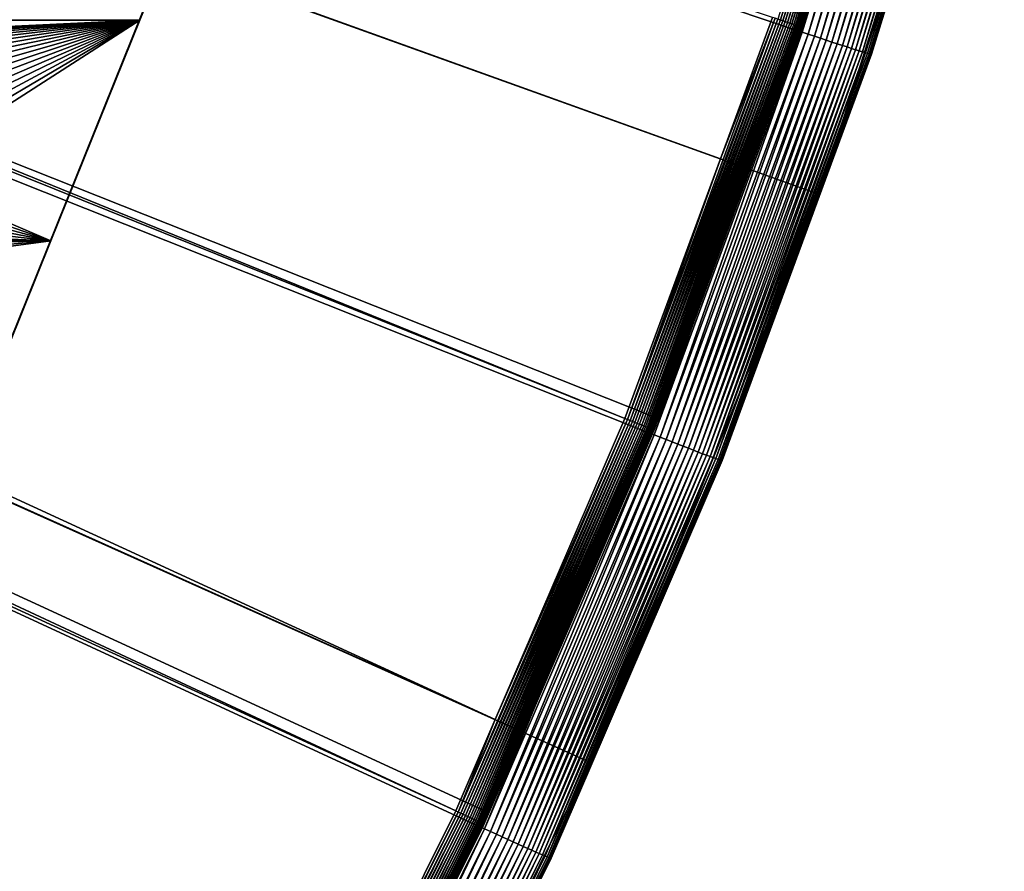
# Model space of a CAD drawing. Extents: x -200 to 200, y -652 to 0.
# Drawn here: x 168 to 193, y -536 to -515 of the extents above; entities that cross this region are included whole.
import ezdxf

# ---------------------------------------------------------------- set-up
doc = ezdxf.new("R2010")
doc.units = 0
doc.header["$MEASUREMENT"] = 0
for name, color, linetype in [('L1', 7, 'Continuous'), ('L2', 7, 'Continuous'), ('L4', 7, 'Continuous')]:
    doc.layers.add(name, color=color, linetype=linetype)

msp = doc.modelspace()

# ---------------------------------------------------------------- linework, layer by layer
at = {"layer": 'L1', "color": 250}
for points in [[(179.8146, -534.8815, -88.39816), (175.0592, -544.4933, -88.23038), (0, -451.9281, -89.84611)], [(0, -451.9281, -89.84611), (175.0592, -544.4933, -88.23038), (169.7903, -553.8336, -88.06735)], [(0, -451.9281, -89.84611), (169.7903, -553.8336, -88.06735), (164.0234, -562.875, -87.90953)], [(0, -451.9281, -89.84611), (187.7307, -514.9568, -88.74594), (184.0426, -525.0263, -88.57018)], [(0, -451.9281, -89.84611), (184.0426, -525.0263, -88.57018), (179.8146, -534.8815, -88.39816)], [(28.3003, -462.6701, -81.86709), (183.3614, -525.0814, -85.83663), (28.51455, -462.0322, -81.87823)], [(183.3614, -525.0814, -85.83663), (185.754, -518.5845, -85.95003), (28.51455, -462.0322, -81.87823)], [(28.51455, -462.0322, -81.87823), (185.754, -518.5845, -85.95003), (187.0561, -515.0486, -86.01175)], [(27.64274, -464.1826, -81.84069), (180.1146, -532.613, -85.70517), (28.3003, -462.6701, -81.86709)], [(28.3003, -462.6701, -81.86709), (180.1146, -532.613, -85.70517), (183.3614, -525.0814, -85.83663)], [(27.26027, -465.0623, -81.82534), (179.1289, -534.8995, -85.66526), (27.64274, -464.1826, -81.84069)], [(27.64274, -464.1826, -81.84069), (179.1289, -534.8995, -85.66526), (180.1146, -532.613, -85.70517)], [(26.61144, -466.2608, -81.80442), (174.3709, -544.4741, -85.49813), (27.26027, -465.0623, -81.82534)], [(27.26027, -465.0623, -81.82534), (174.3709, -544.4741, -85.49813), (179.1289, -534.8995, -85.66526)], [(26.01841, -467.3562, -81.7853), (169.1015, -553.7772, -85.33575), (26.61144, -466.2608, -81.80442)], [(169.1015, -553.7772, -85.33575), (173.4135, -546.1645, -85.46863), (26.61144, -466.2608, -81.80442)], [(26.61144, -466.2608, -81.80442), (173.4135, -546.1645, -85.46863), (174.3709, -544.4741, -85.49813)], [(26.01841, -467.3562, -81.7853), (165.6632, -559.1469, -85.24202), (169.1015, -553.7772, -85.33575)], [(187.2499, -515.1145, -86.04363), (190.3992, -504.8859, -86.22217), (187.1863, -515.0928, -86.02711)], [(187.2499, -515.1145, -86.04363), (190.4622, -504.9038, -86.2445), (190.3992, -504.8859, -86.22217)], [(187.3118, -515.1359, -86.0659), (190.4622, -504.9038, -86.2445), (187.2499, -515.1145, -86.04363)], [(187.3118, -515.1359, -86.0659), (190.5231, -504.9213, -86.27241), (190.4622, -504.9038, -86.2445)], [(187.3717, -515.1566, -86.09375), (190.5231, -504.9213, -86.27241), (187.3118, -515.1359, -86.0659)], [(187.3717, -515.1566, -86.09375), (190.5814, -504.9381, -86.30569), (190.5231, -504.9213, -86.27241)], [(187.4291, -515.1766, -86.12698), (190.5814, -504.9381, -86.30569), (187.3717, -515.1566, -86.09375)], [(187.4291, -515.1766, -86.12698), (190.6367, -504.9542, -86.3441), (190.5814, -504.9381, -86.30569)], [(187.4835, -515.1956, -86.16533), (190.6367, -504.9542, -86.3441), (187.4291, -515.1766, -86.12698)], [(187.4835, -515.1956, -86.16533), (190.6886, -504.9694, -86.38734), (190.6367, -504.9542, -86.3441)], [(187.5345, -515.2136, -86.20852), (190.6886, -504.9694, -86.38734), (187.4835, -515.1956, -86.16533)], [(187.5345, -515.2136, -86.20852), (190.7367, -504.9835, -86.43508), (190.6886, -504.9694, -86.38734)], [(187.5818, -515.2304, -86.25622), (190.7367, -504.9835, -86.43508), (187.5345, -515.2136, -86.20852)], [(187.5818, -515.2304, -86.25622), (190.7805, -504.9967, -86.48698), (190.7367, -504.9835, -86.43508)], [(187.6249, -515.2459, -86.30808), (190.7805, -504.9967, -86.48698), (187.5818, -515.2304, -86.25622)], [(187.6249, -515.2459, -86.30808), (190.8199, -505.0086, -86.54264), (190.7805, -504.9967, -86.48698)], [(187.6637, -515.2599, -86.36371), (190.8199, -505.0086, -86.54264), (187.6249, -515.2459, -86.30808)], [(187.6637, -515.2599, -86.36371), (190.8545, -505.0193, -86.60165), (190.8199, -505.0086, -86.54264)], [(187.6977, -515.2724, -86.42269), (190.8545, -505.0193, -86.60165), (187.6637, -515.2599, -86.36371)], [(187.6977, -515.2724, -86.42269), (190.884, -505.0286, -86.66357), (190.8545, -505.0193, -86.60165)], [(187.7267, -515.2833, -86.48457), (190.884, -505.0286, -86.66357), (187.6977, -515.2724, -86.42269)], [(187.7267, -515.2833, -86.48457), (190.9083, -505.0365, -86.72793), (190.884, -505.0286, -86.66357)], [(187.7505, -515.2925, -86.54891), (190.9083, -505.0365, -86.72793), (187.7267, -515.2833, -86.48457)], [(187.7505, -515.2925, -86.54891), (190.927, -505.0429, -86.79425), (190.9083, -505.0365, -86.72793)], [(187.769, -515.2999, -86.61521), (190.927, -505.0429, -86.79425), (187.7505, -515.2925, -86.54891)], [(187.769, -515.2999, -86.61521), (190.9402, -505.0477, -86.86204), (190.927, -505.0429, -86.79425)], [(187.782, -515.3055, -86.68298), (190.9402, -505.0477, -86.86204), (187.769, -515.2999, -86.61521)], [(187.782, -515.3055, -86.68298), (190.9477, -505.051, -86.93077), (190.9402, -505.0477, -86.86204)], [(187.7893, -515.3092, -86.75171), (190.9477, -505.051, -86.93077), (187.782, -515.3055, -86.68298)], [(187.7893, -515.3092, -86.75171), (190.9494, -505.0527, -86.99995), (190.9477, -505.051, -86.93077)], [(187.791, -515.3109, -86.82089), (190.9494, -505.0527, -86.99995), (187.7893, -515.3092, -86.75171)], [(187.8729, -515.002, -88.59775), (190.9494, -505.0527, -86.99995), (187.791, -515.3109, -86.82089)], [(184.0546, -525.0311, -88.56954), (184.0426, -525.0263, -88.57018), (187.7307, -514.9568, -88.74594)], [(184.0546, -525.0311, -88.56954), (187.7307, -514.9568, -88.74594), (187.743, -514.9609, -88.74531)], [(184.0665, -525.0358, -88.56779), (184.0546, -525.0311, -88.56954), (187.743, -514.9609, -88.74531)], [(184.0665, -525.0358, -88.56779), (187.743, -514.9609, -88.74531), (187.7551, -514.9649, -88.74357)], [(184.0782, -525.0404, -88.56493), (184.0665, -525.0358, -88.56779), (187.7551, -514.9649, -88.74357)], [(184.0782, -525.0404, -88.56493), (187.7551, -514.9649, -88.74357), (187.7671, -514.9689, -88.74073)], [(184.0897, -525.0449, -88.56101), (184.0782, -525.0404, -88.56493), (187.7671, -514.9689, -88.74073)], [(184.0897, -525.0449, -88.56101), (187.7671, -514.9689, -88.74073), (187.7788, -514.9728, -88.73682)], [(184.1009, -525.0493, -88.55603), (184.0897, -525.0449, -88.56101), (187.7788, -514.9728, -88.73682)], [(184.1009, -525.0493, -88.55603), (187.7788, -514.9728, -88.73682), (187.7902, -514.9765, -88.73185)], [(184.1116, -525.0534, -88.55004), (184.1009, -525.0493, -88.55603), (187.7902, -514.9765, -88.73185)], [(184.1116, -525.0534, -88.55004), (187.7902, -514.9765, -88.73185), (187.8011, -514.9801, -88.72587)], [(184.1217, -525.0573, -88.54309), (184.1116, -525.0534, -88.55004), (187.8011, -514.9801, -88.72587)], [(184.1217, -525.0573, -88.54309), (187.8011, -514.9801, -88.72587), (187.8115, -514.9834, -88.71893)], [(184.1313, -525.061, -88.53522), (184.1217, -525.0573, -88.54309), (187.8115, -514.9834, -88.71893)], [(184.1313, -525.061, -88.53522), (187.8115, -514.9834, -88.71893), (187.8213, -514.9866, -88.71107)], [(184.1403, -525.0644, -88.52649), (184.1313, -525.061, -88.53522), (187.8213, -514.9866, -88.71107)], [(184.1403, -525.0644, -88.52649), (187.8213, -514.9866, -88.71107), (187.8304, -514.9895, -88.70235)], [(184.1485, -525.0675, -88.51698), (184.1403, -525.0644, -88.52649), (187.8304, -514.9895, -88.70235)], [(184.1485, -525.0675, -88.51698), (187.8304, -514.9895, -88.70235), (187.8387, -514.9921, -88.69284)], [(187.1215, -515.0707, -86.01645), (185.754, -518.5845, -85.95003), (183.4255, -525.1071, -85.84127)], [(187.1215, -515.0707, -86.01645), (183.4255, -525.1071, -85.84127), (187.1863, -515.0928, -86.02711)], [(187.1863, -515.0928, -86.02711), (183.4255, -525.1071, -85.84127), (183.489, -525.1326, -85.85186)], [(187.1863, -515.0928, -86.02711), (183.489, -525.1326, -85.85186), (187.2499, -515.1145, -86.04363)], [(187.2499, -515.1145, -86.04363), (183.489, -525.1326, -85.85186), (183.5513, -525.1578, -85.86832)], [(187.2499, -515.1145, -86.04363), (183.5513, -525.1578, -85.86832), (187.3118, -515.1359, -86.0659)], [(187.3118, -515.1359, -86.0659), (183.5513, -525.1578, -85.86832), (183.6121, -525.1824, -85.89054)], [(187.3118, -515.1359, -86.0659), (183.6121, -525.1824, -85.89054), (187.3717, -515.1566, -86.09375)], [(187.3717, -515.1566, -86.09375), (183.6121, -525.1824, -85.89054), (183.6708, -525.2064, -85.91834)], [(187.3717, -515.1566, -86.09375), (183.6708, -525.2064, -85.91834), (187.4291, -515.1766, -86.12698)], [(187.4291, -515.1766, -86.12698), (183.6708, -525.2064, -85.91834), (183.727, -525.2294, -85.95151)], [(187.4291, -515.1766, -86.12698), (183.727, -525.2294, -85.95151), (187.4835, -515.1956, -86.16533)], [(187.4835, -515.1956, -86.16533), (183.727, -525.2294, -85.95151), (183.7803, -525.2514, -85.98981)], [(187.4835, -515.1956, -86.16533), (183.7803, -525.2514, -85.98981), (187.5345, -515.2136, -86.20852)], [(187.5345, -515.2136, -86.20852), (183.7803, -525.2514, -85.98981), (183.8304, -525.2721, -86.03295)], [(187.5345, -515.2136, -86.20852), (183.8304, -525.2721, -86.03295), (187.5818, -515.2304, -86.25622)], [(187.5818, -515.2304, -86.25622), (183.8304, -525.2721, -86.03295), (183.8767, -525.2914, -86.0806)], [(187.5818, -515.2304, -86.25622), (183.8767, -525.2914, -86.0806), (187.6249, -515.2459, -86.30808)], [(184.1559, -525.0703, -88.50674), (184.1485, -525.0675, -88.51698), (187.8387, -514.9921, -88.69284)], [(184.1559, -525.0703, -88.50674), (187.8387, -514.9921, -88.69284), (187.8463, -514.9945, -88.68261)], [(184.1625, -525.0727, -88.49587), (184.1559, -525.0703, -88.50674), (187.8463, -514.9945, -88.68261)], [(184.1625, -525.0727, -88.49587), (187.8463, -514.9945, -88.68261), (187.853, -514.9966, -88.67174)], [(184.1681, -525.0747, -88.48442), (184.1625, -525.0727, -88.49587), (187.853, -514.9966, -88.67174)], [(184.1681, -525.0747, -88.48442), (187.853, -514.9966, -88.67174), (187.8588, -514.9983, -88.66031)], [(184.1729, -525.0764, -88.4725), (184.1681, -525.0747, -88.48442), (187.8588, -514.9983, -88.66031)], [(184.1729, -525.0764, -88.4725), (187.8588, -514.9983, -88.66031), (187.8636, -514.9997, -88.64839)], [(184.1767, -525.0777, -88.46019), (184.1729, -525.0764, -88.4725), (187.8636, -514.9997, -88.64839)], [(184.1767, -525.0777, -88.46019), (187.8636, -514.9997, -88.64839), (187.8675, -515.0008, -88.63609)], [(184.1795, -525.0786, -88.44759), (184.1767, -525.0777, -88.46019), (187.8675, -515.0008, -88.63609)], [(184.1795, -525.0786, -88.44759), (187.8675, -515.0008, -88.63609), (187.8703, -515.0015, -88.62348)], [(184.1812, -525.0791, -88.43477), (184.1795, -525.0786, -88.44759), (187.8703, -515.0015, -88.62348)], [(184.1812, -525.0791, -88.43477), (187.8703, -515.0015, -88.62348), (187.8721, -515.0019, -88.61067)], [(187.8721, -515.0019, -88.61067), (186.4523, -518.8805, -88.53005), (184.1812, -525.0791, -88.43477)], [(187.0561, -515.0486, -86.01175), (185.754, -518.5845, -85.95003), (187.1215, -515.0707, -86.01645)], [(187.8721, -515.0019, -88.61067), (187.8729, -515.002, -88.59775), (186.4523, -518.8805, -88.53005)], [(187.8729, -515.002, -88.59775), (187.791, -515.3109, -86.82089), (186.4523, -518.8805, -88.53005)], [(187.6249, -515.2459, -86.30808), (183.8767, -525.2914, -86.0806), (183.919, -525.3092, -86.13242)], [(187.6249, -515.2459, -86.30808), (183.919, -525.3092, -86.13242), (187.6637, -515.2599, -86.36371)], [(187.6637, -515.2599, -86.36371), (183.919, -525.3092, -86.13242), (183.957, -525.3254, -86.18801)], [(187.6637, -515.2599, -86.36371), (183.957, -525.3254, -86.18801), (187.6977, -515.2724, -86.42269)], [(187.6977, -515.2724, -86.42269), (183.957, -525.3254, -86.18801), (183.9903, -525.3397, -86.24696)], [(187.6977, -515.2724, -86.42269), (183.9903, -525.3397, -86.24696), (187.7267, -515.2833, -86.48457)], [(187.7267, -515.2833, -86.48457), (183.9903, -525.3397, -86.24696), (184.0187, -525.3521, -86.30882)], [(187.7267, -515.2833, -86.48457), (184.0187, -525.3521, -86.30882), (187.7505, -515.2925, -86.54891)], [(187.7505, -515.2925, -86.54891), (184.0187, -525.3521, -86.30882), (184.0421, -525.3626, -86.37314)], [(187.7505, -515.2925, -86.54891), (184.0421, -525.3626, -86.37314), (187.769, -515.2999, -86.61521)], [(187.769, -515.2999, -86.61521), (184.0421, -525.3626, -86.37314), (184.0602, -525.371, -86.43942)], [(187.769, -515.2999, -86.61521), (184.0602, -525.371, -86.43942), (187.782, -515.3055, -86.68298)], [(187.782, -515.3055, -86.68298), (184.0602, -525.371, -86.43942), (184.0729, -525.3772, -86.50718)], [(187.782, -515.3055, -86.68298), (184.0729, -525.3772, -86.50718), (187.7893, -515.3092, -86.75171)], [(187.7893, -515.3092, -86.75171), (184.0729, -525.3772, -86.50718), (184.0801, -525.3813, -86.5759)], [(187.7893, -515.3092, -86.75171), (184.0801, -525.3813, -86.5759), (186.4838, -518.8608, -86.75893)], [(186.4523, -518.8805, -88.53005), (187.791, -515.3109, -86.82089), (186.4838, -518.8608, -86.75893)], [(186.4838, -518.8608, -86.75893), (187.791, -515.3109, -86.82089), (187.7893, -515.3092, -86.75171)], [(185.754, -518.5845, -85.95003), (183.3614, -525.0814, -85.83663), (183.4255, -525.1071, -85.84127)], [(186.4838, -518.8608, -86.75893), (184.0801, -525.3813, -86.5759), (184.0818, -525.3832, -86.64508)], [(184.1819, -525.0791, -88.42185), (186.4838, -518.8608, -86.75893), (184.0818, -525.3832, -86.64508)], [(184.1812, -525.0791, -88.43477), (186.4523, -518.8805, -88.53005), (184.1819, -525.0791, -88.42185)], [(186.4523, -518.8805, -88.53005), (186.4838, -518.8608, -86.75893), (184.1819, -525.0791, -88.42185)], [(179.8263, -534.8869, -88.3975), (179.8146, -534.8815, -88.39816), (184.0426, -525.0263, -88.57018)], [(179.8263, -534.8869, -88.3975), (184.0426, -525.0263, -88.57018), (184.0546, -525.0311, -88.56954)], [(179.838, -534.8922, -88.39574), (179.8263, -534.8869, -88.3975), (184.0546, -525.0311, -88.56954)], [(179.838, -534.8922, -88.39574), (184.0546, -525.0311, -88.56954), (184.0665, -525.0358, -88.56779)], [(179.8494, -534.8974, -88.39288), (179.838, -534.8922, -88.39574), (184.0665, -525.0358, -88.56779)], [(179.8494, -534.8974, -88.39288), (184.0665, -525.0358, -88.56779), (184.0782, -525.0404, -88.56493)], [(179.8607, -534.9026, -88.38893), (179.8494, -534.8974, -88.39288), (184.0782, -525.0404, -88.56493)], [(179.8607, -534.9026, -88.38893), (184.0782, -525.0404, -88.56493), (184.0897, -525.0449, -88.56101)], [(179.8715, -534.9075, -88.38395), (179.8607, -534.9026, -88.38893), (184.0897, -525.0449, -88.56101)], [(179.8715, -534.9075, -88.38395), (184.0897, -525.0449, -88.56101), (184.1009, -525.0493, -88.55603)], [(179.882, -534.9122, -88.37795), (179.8715, -534.9075, -88.38395), (184.1009, -525.0493, -88.55603)], [(179.882, -534.9122, -88.37795), (184.1009, -525.0493, -88.55603), (184.1116, -525.0534, -88.55004)], [(179.8919, -534.9167, -88.37099), (179.882, -534.9122, -88.37795), (184.1116, -525.0534, -88.55004)], [(179.8919, -534.9167, -88.37099), (184.1116, -525.0534, -88.55004), (184.1217, -525.0573, -88.54309)], [(179.9013, -534.9209, -88.36311), (179.8919, -534.9167, -88.37099), (184.1217, -525.0573, -88.54309)], [(179.9013, -534.9209, -88.36311), (184.1217, -525.0573, -88.54309), (184.1313, -525.061, -88.53522)], [(179.91, -534.9247, -88.35438), (179.9013, -534.9209, -88.36311), (184.1313, -525.061, -88.53522)], [(179.91, -534.9247, -88.35438), (184.1313, -525.061, -88.53522), (184.1403, -525.0644, -88.52649)], [(179.9181, -534.9283, -88.34486), (179.91, -534.9247, -88.35438), (184.1403, -525.0644, -88.52649)], [(179.9181, -534.9283, -88.34486), (184.1403, -525.0644, -88.52649), (184.1485, -525.0675, -88.51698)], [(179.9253, -534.9315, -88.33461), (179.9181, -534.9283, -88.34486), (184.1485, -525.0675, -88.51698)], [(179.9253, -534.9315, -88.33461), (184.1485, -525.0675, -88.51698), (184.1559, -525.0703, -88.50674)], [(179.9317, -534.9342, -88.32373), (179.9253, -534.9315, -88.33461), (184.1559, -525.0703, -88.50674)], [(179.9317, -534.9342, -88.32373), (184.1559, -525.0703, -88.50674), (184.1625, -525.0727, -88.49587)], [(179.9373, -534.9366, -88.31228), (179.9317, -534.9342, -88.32373), (184.1625, -525.0727, -88.49587)], [(179.9373, -534.9366, -88.31228), (184.1625, -525.0727, -88.49587), (184.1681, -525.0747, -88.48442)], [(179.9419, -534.9385, -88.30035), (179.9373, -534.9366, -88.31228), (184.1681, -525.0747, -88.48442)], [(179.9419, -534.9385, -88.30035), (184.1681, -525.0747, -88.48442), (184.1729, -525.0764, -88.4725)], [(179.9456, -534.94, -88.28805), (179.9419, -534.9385, -88.30035), (184.1729, -525.0764, -88.4725)], [(179.9456, -534.94, -88.28805), (184.1729, -525.0764, -88.4725), (184.1767, -525.0777, -88.46019)], [(179.9483, -534.9411, -88.27543), (179.9456, -534.94, -88.28805), (184.1767, -525.0777, -88.46019)], [(179.9483, -534.9411, -88.27543), (184.1767, -525.0777, -88.46019), (184.1795, -525.0786, -88.44759)], [(179.95, -534.9416, -88.26262), (179.9483, -534.9411, -88.27543), (184.1795, -525.0786, -88.44759)], [(179.95, -534.9416, -88.26262), (184.1795, -525.0786, -88.44759), (184.1812, -525.0791, -88.43477)], [(180.7989, -532.9648, -88.28421), (179.95, -534.9416, -88.26262), (184.1812, -525.0791, -88.43477)], [(180.1146, -532.613, -85.70517), (183.4255, -525.1071, -85.84127), (183.3614, -525.0814, -85.83663)], [(184.1819, -525.0791, -88.42185), (184.0818, -525.3832, -86.64508), (180.7989, -532.9648, -88.28421)], [(184.1812, -525.0791, -88.43477), (184.1819, -525.0791, -88.42185), (180.7989, -532.9648, -88.28421)], [(179.1915, -534.9286, -85.66983), (183.489, -525.1326, -85.85186), (183.4255, -525.1071, -85.84127)], [(179.1915, -534.9286, -85.66983), (183.4255, -525.1071, -85.84127), (180.1146, -532.613, -85.70517)], [(179.2535, -534.9576, -85.68037), (183.489, -525.1326, -85.85186), (179.1915, -534.9286, -85.66983)], [(179.2535, -534.9576, -85.68037), (183.5513, -525.1578, -85.86832), (183.489, -525.1326, -85.85186)], [(179.3144, -534.9861, -85.69677), (183.5513, -525.1578, -85.86832), (179.2535, -534.9576, -85.68037)], [(179.3144, -534.9861, -85.69677), (183.6121, -525.1824, -85.89054), (183.5513, -525.1578, -85.86832)], [(179.3738, -535.014, -85.71893), (183.6121, -525.1824, -85.89054), (179.3144, -534.9861, -85.69677)], [(179.3738, -535.014, -85.71893), (183.6708, -525.2064, -85.91834), (183.6121, -525.1824, -85.89054)], [(179.4311, -535.041, -85.74667), (183.6708, -525.2064, -85.91834), (179.3738, -535.014, -85.71893)], [(179.4311, -535.041, -85.74667), (183.727, -525.2294, -85.95151), (183.6708, -525.2064, -85.91834)], [(179.486, -535.0671, -85.77979), (183.727, -525.2294, -85.95151), (179.4311, -535.041, -85.74667)], [(179.486, -535.0671, -85.77979), (183.7803, -525.2514, -85.98981), (183.727, -525.2294, -85.95151)], [(179.5381, -535.0919, -85.81804), (183.7803, -525.2514, -85.98981), (179.486, -535.0671, -85.77979)], [(179.5381, -535.0919, -85.81804), (183.8304, -525.2721, -86.03295), (183.7803, -525.2514, -85.98981)], [(179.587, -535.1153, -85.86113), (183.8304, -525.2721, -86.03295), (179.5381, -535.0919, -85.81804)], [(179.587, -535.1153, -85.86113), (183.8767, -525.2914, -86.0806), (183.8304, -525.2721, -86.03295)], [(179.6322, -535.1371, -85.90875), (183.8767, -525.2914, -86.0806), (179.587, -535.1153, -85.86113)], [(179.6322, -535.1371, -85.90875), (183.919, -525.3092, -86.13242), (183.8767, -525.2914, -86.0806)], [(179.6736, -535.1572, -85.96053), (183.919, -525.3092, -86.13242), (179.6322, -535.1371, -85.90875)], [(179.6736, -535.1572, -85.96053), (183.957, -525.3254, -86.18801), (183.919, -525.3092, -86.13242)], [(179.7107, -535.1754, -86.01608), (183.957, -525.3254, -86.18801), (179.6736, -535.1572, -85.96053)], [(179.7107, -535.1754, -86.01608), (183.9903, -525.3397, -86.24696), (183.957, -525.3254, -86.18801)], [(179.7432, -535.1915, -86.075), (183.9903, -525.3397, -86.24696), (179.7107, -535.1754, -86.01608)], [(179.7432, -535.1915, -86.075), (184.0187, -525.3521, -86.30882), (183.9903, -525.3397, -86.24696)], [(179.771, -535.2055, -86.13683), (184.0187, -525.3521, -86.30882), (179.7432, -535.1915, -86.075)], [(179.771, -535.2055, -86.13683), (184.0421, -525.3626, -86.37314), (184.0187, -525.3521, -86.30882)], [(179.7938, -535.2172, -86.20112), (184.0421, -525.3626, -86.37314), (179.771, -535.2055, -86.13683)], [(179.7938, -535.2172, -86.20112), (184.0602, -525.371, -86.43942), (184.0421, -525.3626, -86.37314)], [(179.8115, -535.2265, -86.2674), (184.0602, -525.371, -86.43942), (179.7938, -535.2172, -86.20112)], [(179.8115, -535.2265, -86.2674), (184.0729, -525.3772, -86.50718), (184.0602, -525.371, -86.43942)], [(179.8239, -535.2334, -86.33514), (184.0729, -525.3772, -86.50718), (179.8115, -535.2265, -86.2674)], [(179.8239, -535.2334, -86.33514), (184.0801, -525.3813, -86.5759), (184.0729, -525.3772, -86.50718)], [(179.831, -535.2379, -86.40386), (184.0801, -525.3813, -86.5759), (179.8239, -535.2334, -86.33514)], [(179.831, -535.2379, -86.40386), (180.8222, -532.9443, -86.5131), (184.0801, -525.3813, -86.5759)], [(180.7989, -532.9648, -88.28421), (184.0818, -525.3832, -86.64508), (180.8222, -532.9443, -86.5131)], [(180.8222, -532.9443, -86.5131), (184.0818, -525.3832, -86.64508), (184.0801, -525.3813, -86.5759)], [(180.1146, -532.613, -85.70517), (179.1289, -534.8995, -85.66526), (179.1915, -534.9286, -85.66983)], [(179.8326, -535.2399, -86.47303), (180.8222, -532.9443, -86.5131), (179.831, -535.2379, -86.40386)], [(179.9508, -534.9417, -88.2497), (180.8222, -532.9443, -86.5131), (179.8326, -535.2399, -86.47303)], [(180.7989, -532.9648, -88.28421), (179.9508, -534.9417, -88.2497), (179.95, -534.9416, -88.26262)], [(180.7989, -532.9648, -88.28421), (180.8222, -532.9443, -86.5131), (179.9508, -534.9417, -88.2497)], [(174.3709, -544.4741, -85.49813), (179.1915, -534.9286, -85.66983), (179.1289, -534.8995, -85.66526)], [(174.4319, -544.5066, -85.50265), (179.1915, -534.9286, -85.66983), (174.3709, -544.4741, -85.49813)], [(174.4319, -544.5066, -85.50265), (179.2535, -534.9576, -85.68037), (179.1915, -534.9286, -85.66983)], [(175.0706, -544.4993, -88.22972), (175.0592, -544.4933, -88.23038), (179.8146, -534.8815, -88.39816)], [(175.0706, -544.4993, -88.22972), (179.8146, -534.8815, -88.39816), (179.8263, -534.8869, -88.3975)], [(175.082, -544.5053, -88.22794), (175.0706, -544.4993, -88.22972), (179.8263, -534.8869, -88.3975)], [(175.082, -544.5053, -88.22794), (179.8263, -534.8869, -88.3975), (179.838, -534.8922, -88.39574)], [(175.0931, -544.5111, -88.22507), (175.082, -544.5053, -88.22794), (179.838, -534.8922, -88.39574)], [(175.0931, -544.5111, -88.22507), (179.838, -534.8922, -88.39574), (179.8494, -534.8974, -88.39288)], [(175.104, -544.5169, -88.22112), (175.0931, -544.5111, -88.22507), (179.8494, -534.8974, -88.39288)], [(175.104, -544.5169, -88.22112), (179.8494, -534.8974, -88.39288), (179.8607, -534.9026, -88.38893)], [(175.1146, -544.5224, -88.21613), (175.104, -544.5169, -88.22112), (179.8607, -534.9026, -88.38893)], [(175.1146, -544.5224, -88.21613), (179.8607, -534.9026, -88.38893), (179.8715, -534.9075, -88.38395)], [(175.1248, -544.5276, -88.21011), (175.1146, -544.5224, -88.21613), (179.8715, -534.9075, -88.38395)], [(175.1248, -544.5276, -88.21011), (179.8715, -534.9075, -88.38395), (179.882, -534.9122, -88.37795)], [(175.1345, -544.5327, -88.20315), (175.1248, -544.5276, -88.21011), (179.882, -534.9122, -88.37795)], [(175.1345, -544.5327, -88.20315), (179.882, -534.9122, -88.37795), (179.8919, -534.9167, -88.37099)], [(175.1436, -544.5374, -88.19526), (175.1345, -544.5327, -88.20315), (179.8919, -534.9167, -88.37099)], [(175.1436, -544.5374, -88.19526), (179.8919, -534.9167, -88.37099), (179.9013, -534.9209, -88.36311)], [(175.1521, -544.5417, -88.18652), (175.1436, -544.5374, -88.19526), (179.9013, -534.9209, -88.36311)], [(175.1521, -544.5417, -88.18652), (179.9013, -534.9209, -88.36311), (179.91, -534.9247, -88.35438)], [(175.1599, -544.5457, -88.17699), (175.1521, -544.5417, -88.18652), (179.91, -534.9247, -88.35438)], [(175.1599, -544.5457, -88.17699), (179.91, -534.9247, -88.35438), (179.9181, -534.9283, -88.34486)], [(175.167, -544.5492, -88.16674), (175.1599, -544.5457, -88.17699), (179.9181, -534.9283, -88.34486)], [(175.167, -544.5492, -88.16674), (179.9181, -534.9283, -88.34486), (179.9253, -534.9315, -88.33461)], [(175.1732, -544.5523, -88.15584), (175.167, -544.5492, -88.16674), (179.9253, -534.9315, -88.33461)], [(175.1732, -544.5523, -88.15584), (179.9253, -534.9315, -88.33461), (179.9317, -534.9342, -88.32373)], [(175.1786, -544.555, -88.14439), (175.1732, -544.5523, -88.15584), (179.9317, -534.9342, -88.32373)], [(175.1786, -544.555, -88.14439), (179.9317, -534.9342, -88.32373), (179.9373, -534.9366, -88.31228)], [(175.1831, -544.5572, -88.13246), (175.1786, -544.555, -88.14439), (179.9373, -534.9366, -88.31228)], [(175.1831, -544.5572, -88.13246), (179.9373, -534.9366, -88.31228), (179.9419, -534.9385, -88.30035)], [(175.1867, -544.5588, -88.12015), (175.1831, -544.5572, -88.13246), (179.9419, -534.9385, -88.30035)], [(175.1867, -544.5588, -88.12015), (179.9419, -534.9385, -88.30035), (179.9456, -534.94, -88.28805)], [(174.4922, -544.5389, -85.51312), (179.2535, -534.9576, -85.68037), (174.4319, -544.5066, -85.50265)], [(174.4922, -544.5389, -85.51312), (179.3144, -534.9861, -85.69677), (179.2535, -534.9576, -85.68037)], [(174.5515, -544.5706, -85.52947), (179.3144, -534.9861, -85.69677), (174.4922, -544.5389, -85.51312)], [(174.5515, -544.5706, -85.52947), (179.3738, -535.014, -85.71893), (179.3144, -534.9861, -85.69677)], [(174.6093, -544.6017, -85.55157), (179.3738, -535.014, -85.71893), (174.5515, -544.5706, -85.52947)], [(174.6093, -544.6017, -85.55157), (179.4311, -535.041, -85.74667), (179.3738, -535.014, -85.71893)], [(174.6651, -544.6318, -85.57926), (179.4311, -535.041, -85.74667), (174.6093, -544.6017, -85.55157)], [(174.6651, -544.6318, -85.57926), (179.486, -535.0671, -85.77979), (179.4311, -535.041, -85.74667)], [(174.7186, -544.6608, -85.61233), (179.486, -535.0671, -85.77979), (174.6651, -544.6318, -85.57926)], [(174.7186, -544.6608, -85.61233), (179.5381, -535.0919, -85.81804), (179.486, -535.0671, -85.77979)], [(174.7693, -544.6884, -85.65053), (179.5381, -535.0919, -85.81804), (174.7186, -544.6608, -85.61233)], [(174.7693, -544.6884, -85.65053), (179.587, -535.1153, -85.86113), (179.5381, -535.0919, -85.81804)], [(174.8168, -544.7144, -85.69358), (179.587, -535.1153, -85.86113), (174.7693, -544.6884, -85.65053)], [(174.8168, -544.7144, -85.69358), (179.6322, -535.1371, -85.90875), (179.587, -535.1153, -85.86113)], [(174.8609, -544.7387, -85.74115), (179.6322, -535.1371, -85.90875), (174.8168, -544.7144, -85.69358)], [(174.8609, -544.7387, -85.74115), (179.6736, -535.1572, -85.96053), (179.6322, -535.1371, -85.90875)], [(174.9011, -544.7609, -85.79289), (179.6736, -535.1572, -85.96053), (174.8609, -544.7387, -85.74115)], [(174.9011, -544.7609, -85.79289), (179.7107, -535.1754, -86.01608), (179.6736, -535.1572, -85.96053)], [(174.9372, -544.7811, -85.84841), (179.7107, -535.1754, -86.01608), (174.9011, -544.7609, -85.79289)], [(174.9372, -544.7811, -85.84841), (179.7432, -535.1915, -86.075), (179.7107, -535.1754, -86.01608)], [(175.1894, -544.56, -88.10753), (175.1867, -544.5588, -88.12015), (179.9456, -534.94, -88.28805)], [(175.1894, -544.56, -88.10753), (179.9456, -534.94, -88.28805), (179.9483, -534.9411, -88.27543)], [(175.1911, -544.5607, -88.09472), (175.1894, -544.56, -88.10753), (179.9483, -534.9411, -88.27543)], [(175.1911, -544.5607, -88.09472), (179.9483, -534.9411, -88.27543), (179.95, -534.9416, -88.26262)], [(179.95, -534.9416, -88.26262), (175.1918, -544.5608, -88.0818), (175.1911, -544.5607, -88.09472)], [(179.95, -534.9416, -88.26262), (179.9508, -534.9417, -88.2497), (175.1918, -544.5608, -88.0818)], [(179.9508, -534.9417, -88.2497), (179.8326, -535.2399, -86.47303), (175.1918, -544.5608, -88.0818)], [(174.9689, -544.7989, -85.9073), (179.7432, -535.1915, -86.075), (174.9372, -544.7811, -85.84841)], [(174.9689, -544.7989, -85.9073), (179.771, -535.2055, -86.13683), (179.7432, -535.1915, -86.075)], [(174.996, -544.8144, -85.96911), (179.771, -535.2055, -86.13683), (174.9689, -544.7989, -85.9073)], [(174.996, -544.8144, -85.96911), (179.7938, -535.2172, -86.20112), (179.771, -535.2055, -86.13683)], [(175.0182, -544.8273, -86.03338), (179.7938, -535.2172, -86.20112), (174.996, -544.8144, -85.96911)], [(175.0182, -544.8273, -86.03338), (179.8115, -535.2265, -86.2674), (179.7938, -535.2172, -86.20112)], [(175.0354, -544.8376, -86.09963), (179.8115, -535.2265, -86.2674), (175.0182, -544.8273, -86.03338)], [(175.0354, -544.8376, -86.09963), (179.8239, -535.2334, -86.33514), (179.8115, -535.2265, -86.2674)], [(175.0475, -544.8452, -86.16737), (179.8239, -535.2334, -86.33514), (175.0354, -544.8376, -86.09963)], [(175.0475, -544.8452, -86.16737), (179.831, -535.2379, -86.40386), (179.8239, -535.2334, -86.33514)], [(175.0544, -544.8501, -86.23607), (179.831, -535.2379, -86.40386), (175.0475, -544.8452, -86.16737)], [(175.0544, -544.8501, -86.23607), (179.8326, -535.2399, -86.47303), (179.831, -535.2379, -86.40386)], [(175.056, -544.8521, -86.30525), (179.8326, -535.2399, -86.47303), (175.0544, -544.8501, -86.23607)], [(175.1918, -544.5608, -88.0818), (179.8326, -535.2399, -86.47303), (175.056, -544.8521, -86.30525)]]:
    msp.add_3dface(points, dxfattribs=at)
at = {"layer": 'L2', "color": 250}
for points in [[(0, -452.0764, -98.34482), (166.5319, -526.72, -97.0419), (171.7581, -513.7551, -97.26822)], [(156.627, -515.1169, -99.74482), (156.627, -512.9115, -99.78332), (171.7581, -513.7987, -99.76783)], [(166.5319, -526.72, -97.0419), (168.9999, -520.6411, -99.64839), (171.7581, -513.7551, -97.26822)], [(171.7581, -513.7551, -97.26822), (168.9999, -520.6411, -99.64839), (171.2267, -515.1169, -99.74482)], [(171.7581, -513.7551, -97.26822), (171.2267, -515.1169, -99.74482), (171.7581, -513.7987, -99.76783)], [(171.7581, -513.7987, -99.76783), (171.2267, -515.1169, -99.74482), (156.627, -515.1169, -99.74482)], [(171.2267, -515.1169, -99.74482), (161.6789, -515.58, -99.73674), (156.627, -515.1169, -99.74482)], [(171.2267, -515.1169, -99.74482), (161.9798, -515.5929, -99.73651), (161.6789, -515.58, -99.73674)], [(162.2784, -515.6317, -99.73583), (161.9798, -515.5929, -99.73651), (171.2267, -515.1169, -99.74482)], [(171.2267, -515.1169, -99.74482), (162.5727, -515.696, -99.73472), (162.2784, -515.6317, -99.73583)], [(171.2267, -515.1169, -99.74482), (162.8602, -515.7853, -99.73316), (162.5727, -515.696, -99.73472)], [(163.1391, -515.8991, -99.73117), (162.8602, -515.7853, -99.73316), (171.2267, -515.1169, -99.74482)], [(171.2267, -515.1169, -99.74482), (163.4071, -516.0363, -99.72877), (163.1391, -515.8991, -99.73117)], [(171.2267, -515.1169, -99.74482), (163.6624, -516.1961, -99.72598), (163.4071, -516.0363, -99.72877)], [(163.9029, -516.3773, -99.72282), (163.6624, -516.1961, -99.72598), (171.2267, -515.1169, -99.74482)], [(171.2267, -515.1169, -99.74482), (164.127, -516.5785, -99.71931), (163.9029, -516.3773, -99.72282)], [(171.2267, -515.1169, -99.74482), (164.333, -516.7981, -99.71548), (164.127, -516.5785, -99.71931)], [(164.5193, -517.0347, -99.71135), (164.333, -516.7981, -99.71548), (171.2267, -515.1169, -99.74482)], [(171.2267, -515.1169, -99.74482), (164.6846, -517.2864, -99.70696), (164.5193, -517.0347, -99.71135)], [(171.2267, -515.1169, -99.74482), (164.8276, -517.5514, -99.70233), (164.6846, -517.2864, -99.70696)], [(164.9473, -517.8277, -99.69751), (164.8276, -517.5514, -99.70233), (171.2267, -515.1169, -99.74482)], [(165.0429, -518.1133, -99.69252), (164.9473, -517.8277, -99.69751), (171.2267, -515.1169, -99.74482)], [(165.0429, -518.1133, -99.69252), (171.2267, -515.1169, -99.74482), (165.1135, -518.406, -99.68741)], [(171.2267, -515.1169, -99.74482), (165.1587, -518.7036, -99.68222), (165.1135, -518.406, -99.68741)], [(171.2267, -515.1169, -99.74482), (165.1781, -519.0042, -99.67697), (165.1587, -518.7036, -99.68222)], [(168.9999, -520.6411, -99.64839), (165.1781, -519.0042, -99.67697), (171.2267, -515.1169, -99.74482)], [(168.9999, -520.6411, -99.64839), (165.1716, -519.3052, -99.67171), (165.1781, -519.0042, -99.67697)], [(165.1393, -519.6046, -99.66649), (165.1716, -519.3052, -99.67171), (168.9999, -520.6411, -99.64839)], [(168.9999, -520.6411, -99.64839), (165.0813, -519.9, -99.66134), (165.1393, -519.6046, -99.66649)], [(168.9999, -520.6411, -99.64839), (164.9982, -520.1895, -99.65628), (165.0813, -519.9, -99.66134)], [(164.8905, -520.4706, -99.65137), (164.9982, -520.1895, -99.65628), (168.9999, -520.6411, -99.64839)], [(164.6047, -521.0001, -99.64213), (168.9999, -520.6411, -99.64839), (164.4287, -521.2445, -99.63787)], [(164.4287, -521.2445, -99.63787), (168.9999, -520.6411, -99.64839), (166.5319, -526.7637, -99.54153)], [(164.6047, -521.0001, -99.64213), (164.759, -520.7415, -99.64664), (168.9999, -520.6411, -99.64839)], [(168.9999, -520.6411, -99.64839), (164.759, -520.7415, -99.64664), (164.8077, -520.6411, -99.64839)], [(168.9999, -520.6411, -99.64839), (164.8077, -520.6411, -99.64839), (164.8905, -520.4706, -99.65137)], [(166.5319, -526.72, -97.0419), (166.5319, -526.7637, -99.54153), (168.9999, -520.6411, -99.64839)]]:
    msp.add_3dface(points, dxfattribs=at)
at = {"layer": 'L4', "color": 7}
for points in [[(188.228, -519.4775, -86.16665), (192.8507, -504.8727, -86.42158), (0, -451.8844, -87.34649)], [(167.8731, -560.5814, -85.44918), (175.7025, -547.4138, -85.67902), (0, -451.8844, -87.34649)], [(0, -451.8844, -87.34649), (175.7025, -547.4138, -85.67902), (182.5007, -533.6857, -85.91865)], [(0, -451.8844, -87.34649), (182.5007, -533.6857, -85.91865), (188.228, -519.4775, -86.16665)], [(169.6577, -554.2191, -101.0626), (163.8824, -563.253, -100.9049), (0, -452.155, -102.8441)], [(183.9374, -525.4312, -101.5651), (179.6999, -535.2803, -101.3932), (0, -452.155, -102.8441)], [(0, -452.155, -102.8441), (179.6999, -535.2803, -101.3932), (174.9354, -544.8857, -101.2255)], [(0, -452.155, -102.8441), (174.9354, -544.8857, -101.2255), (169.6577, -554.2191, -101.0626)], [(0, -452.155, -102.8441), (190.7829, -505.1175, -101.9197), (187.6353, -515.367, -101.7408)], [(0, -452.155, -102.8441), (187.6353, -515.367, -101.7408), (183.9374, -525.4312, -101.5651)], [(192.71, -505.6176, -99.91063), (192.8507, -504.8727, -86.42158), (188.228, -519.4775, -86.16665)], [(187.7918, -515.4196, -101.733), (187.6353, -515.367, -101.7408), (190.7829, -505.1175, -101.9197)], [(187.7918, -515.4196, -101.733), (190.7829, -505.1175, -101.9197), (190.942, -505.1615, -101.9121)], [(187.9473, -515.4716, -101.7117), (187.7918, -515.4196, -101.733), (190.942, -505.1615, -101.9121)], [(187.9473, -515.4716, -101.7117), (190.942, -505.1615, -101.9121), (191.1001, -505.2051, -101.8909)], [(188.1006, -515.5227, -101.6768), (187.9473, -515.4716, -101.7117), (191.1001, -505.2051, -101.8909)], [(188.1006, -515.5227, -101.6768), (191.1001, -505.2051, -101.8909), (191.256, -505.2478, -101.8562)], [(188.2507, -515.5724, -101.6288), (188.1006, -515.5227, -101.6768), (191.256, -505.2478, -101.8562)], [(188.2507, -515.5724, -101.6288), (191.256, -505.2478, -101.8562), (191.4086, -505.2893, -101.8083)], [(188.3967, -515.6206, -101.5679), (188.2507, -515.5724, -101.6288), (191.4086, -505.2893, -101.8083)], [(188.3967, -515.6206, -101.5679), (191.4086, -505.2893, -101.8083), (191.557, -505.3294, -101.7475)], [(188.5374, -515.6667, -101.4944), (188.3967, -515.6206, -101.5679), (191.557, -505.3294, -101.7475)], [(188.5374, -515.6667, -101.4944), (191.557, -505.3294, -101.7475), (191.7001, -505.3679, -101.6742)], [(188.672, -515.7106, -101.409), (188.5374, -515.6667, -101.4944), (191.7001, -505.3679, -101.6742)], [(188.672, -515.7106, -101.409), (191.7001, -505.3679, -101.6742), (191.8369, -505.4044, -101.5889)], [(192.71, -505.6176, -99.91063), (188.228, -519.4775, -86.16665), (189.5306, -515.9706, -99.72992)], [(188.7995, -515.7518, -101.3123), (188.672, -515.7106, -101.409), (191.8369, -505.4044, -101.5889)], [(188.7995, -515.7518, -101.3123), (191.8369, -505.4044, -101.5889), (191.9665, -505.4387, -101.4923)], [(188.919, -515.7902, -101.2047), (188.7995, -515.7518, -101.3123), (191.9665, -505.4387, -101.4923)], [(188.919, -515.7902, -101.2047), (191.9665, -505.4387, -101.4923), (192.0881, -505.4706, -101.3849)], [(189.0298, -515.8255, -101.0872), (188.919, -515.7902, -101.2047), (192.0881, -505.4706, -101.3849)], [(189.0298, -515.8255, -101.0872), (192.0881, -505.4706, -101.3849), (192.2007, -505.4998, -101.2675)], [(189.131, -515.8575, -100.9605), (189.0298, -515.8255, -101.0872), (192.2007, -505.4998, -101.2675)], [(189.131, -515.8575, -100.9605), (192.2007, -505.4998, -101.2675), (192.3037, -505.5262, -101.1408)], [(189.222, -515.8858, -100.8255), (189.131, -515.8575, -100.9605), (192.3037, -505.5262, -101.1408)], [(189.222, -515.8858, -100.8255), (192.3037, -505.5262, -101.1408), (192.3962, -505.5496, -101.0059)], [(189.3022, -515.9103, -100.683), (189.222, -515.8858, -100.8255), (192.3962, -505.5496, -101.0059)], [(189.3022, -515.9103, -100.683), (192.3962, -505.5496, -101.0059), (192.4777, -505.5697, -100.8635)], [(189.371, -515.9309, -100.5341), (189.3022, -515.9103, -100.683), (192.4777, -505.5697, -100.8635)], [(189.371, -515.9309, -100.5341), (192.4777, -505.5697, -100.8635), (192.5477, -505.5865, -100.7147)], [(189.4279, -515.9473, -100.3798), (189.371, -515.9309, -100.5341), (192.5477, -505.5865, -100.7147)], [(189.4279, -515.9473, -100.3798), (192.5477, -505.5865, -100.7147), (192.6056, -505.5999, -100.5604)], [(189.4726, -515.9597, -100.2212), (189.4279, -515.9473, -100.3798), (192.6056, -505.5999, -100.5604)], [(189.4726, -515.9597, -100.2212), (192.6056, -505.5999, -100.5604), (192.651, -505.6098, -100.4018)], [(189.5048, -515.9677, -100.0592), (189.4726, -515.9597, -100.2212), (192.651, -505.6098, -100.4018)], [(189.5048, -515.9677, -100.0592), (192.651, -505.6098, -100.4018), (192.6837, -505.616, -100.2399)], [(189.5242, -515.9713, -99.89509), (189.5048, -515.9677, -100.0592), (192.6837, -505.616, -100.2399)], [(189.5242, -515.9713, -99.89509), (192.6837, -505.616, -100.2399), (192.7034, -505.6186, -100.0758)], [(192.7034, -505.6186, -100.0758), (189.5306, -515.9706, -99.72992), (189.5242, -515.9713, -99.89509)], [(192.7034, -505.6186, -100.0758), (192.71, -505.6176, -99.91063), (189.5306, -515.9706, -99.72992)], [(184.0908, -525.4921, -101.5572), (183.9374, -525.4312, -101.5651), (187.6353, -515.367, -101.7408)], [(184.0908, -525.4921, -101.5572), (187.6353, -515.367, -101.7408), (187.7918, -515.4196, -101.733)], [(184.2432, -525.5525, -101.5357), (184.0908, -525.4921, -101.5572), (187.7918, -515.4196, -101.733)], [(184.2432, -525.5525, -101.5357), (187.7918, -515.4196, -101.733), (187.9473, -515.4716, -101.7117)], [(184.3935, -525.6118, -101.5007), (184.2432, -525.5525, -101.5357), (187.9473, -515.4716, -101.7117)], [(184.3935, -525.6118, -101.5007), (187.9473, -515.4716, -101.7117), (188.1006, -515.5227, -101.6768)], [(184.5407, -525.6696, -101.4526), (184.3935, -525.6118, -101.5007), (188.1006, -515.5227, -101.6768)], [(184.5407, -525.6696, -101.4526), (188.1006, -515.5227, -101.6768), (188.2507, -515.5724, -101.6288)], [(184.6837, -525.7255, -101.3915), (184.5407, -525.6696, -101.4526), (188.2507, -515.5724, -101.6288)], [(184.6837, -525.7255, -101.3915), (188.2507, -515.5724, -101.6288), (188.3967, -515.6206, -101.5679)], [(184.8217, -525.7792, -101.3179), (184.6837, -525.7255, -101.3915), (188.3967, -515.6206, -101.5679)], [(184.8217, -525.7792, -101.3179), (188.3967, -515.6206, -101.5679), (188.5374, -515.6667, -101.4944)], [(184.9536, -525.8303, -101.2324), (184.8217, -525.7792, -101.3179), (188.5374, -515.6667, -101.4944)], [(184.9536, -525.8303, -101.2324), (188.5374, -515.6667, -101.4944), (188.672, -515.7106, -101.409)], [(185.0786, -525.8784, -101.1355), (184.9536, -525.8303, -101.2324), (188.672, -515.7106, -101.409)], [(185.0786, -525.8784, -101.1355), (188.672, -515.7106, -101.409), (188.7995, -515.7518, -101.3123)], [(185.1957, -525.9232, -101.0279), (185.0786, -525.8784, -101.1355), (188.7995, -515.7518, -101.3123)], [(185.1957, -525.9232, -101.0279), (188.7995, -515.7518, -101.3123), (188.919, -515.7902, -101.2047)], [(185.3043, -525.9644, -100.9102), (185.1957, -525.9232, -101.0279), (188.919, -515.7902, -101.2047)], [(185.3043, -525.9644, -100.9102), (188.919, -515.7902, -101.2047), (189.0298, -515.8255, -101.0872)], [(185.4036, -526.0018, -100.7834), (185.3043, -525.9644, -100.9102), (189.0298, -515.8255, -101.0872)], [(185.4036, -526.0018, -100.7834), (189.0298, -515.8255, -101.0872), (189.131, -515.8575, -100.9605)], [(185.4928, -526.035, -100.6483), (185.4036, -526.0018, -100.7834), (189.131, -515.8575, -100.9605)], [(185.4928, -526.035, -100.6483), (189.131, -515.8575, -100.9605), (189.222, -515.8858, -100.8255)], [(185.5714, -526.0638, -100.5058), (185.4928, -526.035, -100.6483), (189.222, -515.8858, -100.8255)], [(185.5714, -526.0638, -100.5058), (189.222, -515.8858, -100.8255), (189.3022, -515.9103, -100.683)], [(185.6389, -526.0881, -100.3568), (185.5714, -526.0638, -100.5058), (189.3022, -515.9103, -100.683)], [(185.6389, -526.0881, -100.3568), (189.3022, -515.9103, -100.683), (189.371, -515.9309, -100.5341)], [(185.6947, -526.1076, -100.2025), (185.6389, -526.0881, -100.3568), (189.371, -515.9309, -100.5341)], [(185.6947, -526.1076, -100.2025), (189.371, -515.9309, -100.5341), (189.4279, -515.9473, -100.3798)], [(185.7385, -526.1223, -100.0438), (185.6947, -526.1076, -100.2025), (189.4279, -515.9473, -100.3798)], [(185.7385, -526.1223, -100.0438), (189.4279, -515.9473, -100.3798), (189.4726, -515.9597, -100.2212)], [(185.77, -526.132, -99.88179), (185.7385, -526.1223, -100.0438), (189.4726, -515.9597, -100.2212)], [(185.77, -526.132, -99.88179), (189.4726, -515.9597, -100.2212), (189.5048, -515.9677, -100.0592)], [(185.789, -526.1368, -99.71765), (185.77, -526.132, -99.88179), (189.5048, -515.9677, -100.0592)], [(185.789, -526.1368, -99.71765), (189.5048, -515.9677, -100.0592), (189.5242, -515.9713, -99.89509)], [(189.5242, -515.9713, -99.89509), (188.1641, -519.6897, -99.66501), (185.789, -526.1368, -99.71765)], [(188.228, -519.4775, -86.16665), (188.1641, -519.6897, -99.66501), (189.5306, -515.9706, -99.72992)], [(189.5242, -515.9713, -99.89509), (189.5306, -515.9706, -99.72992), (188.1641, -519.6897, -99.66501)], [(182.5007, -533.6857, -85.91865), (185.7953, -526.1364, -99.55247), (188.228, -519.4775, -86.16665)], [(188.228, -519.4775, -86.16665), (185.7953, -526.1364, -99.55247), (188.1641, -519.6897, -99.66501)], [(185.789, -526.1368, -99.71765), (188.1641, -519.6897, -99.66501), (185.7953, -526.1364, -99.55247)], [(179.8498, -535.3495, -101.3851), (179.6999, -535.2803, -101.3932), (183.9374, -525.4312, -101.5651)], [(179.8498, -535.3495, -101.3851), (183.9374, -525.4312, -101.5651), (184.0908, -525.4921, -101.5572)], [(179.9987, -535.418, -101.3635), (179.8498, -535.3495, -101.3851), (184.0908, -525.4921, -101.5572)], [(179.9987, -535.418, -101.3635), (184.0908, -525.4921, -101.5572), (184.2432, -525.5525, -101.5357)], [(180.1455, -535.4854, -101.3284), (179.9987, -535.418, -101.3635), (184.2432, -525.5525, -101.5357)], [(180.1455, -535.4854, -101.3284), (184.2432, -525.5525, -101.5357), (184.3935, -525.6118, -101.5007)], [(180.2893, -535.5511, -101.2801), (180.1455, -535.4854, -101.3284), (184.3935, -525.6118, -101.5007)], [(180.2893, -535.5511, -101.2801), (184.3935, -525.6118, -101.5007), (184.5407, -525.6696, -101.4526)], [(180.4291, -535.6147, -101.2189), (180.2893, -535.5511, -101.2801), (184.5407, -525.6696, -101.4526)], [(180.4291, -535.6147, -101.2189), (184.5407, -525.6696, -101.4526), (184.6837, -525.7255, -101.3915)], [(180.5639, -535.6758, -101.1452), (180.4291, -535.6147, -101.2189), (184.6837, -525.7255, -101.3915)], [(180.5639, -535.6758, -101.1452), (184.6837, -525.7255, -101.3915), (184.8217, -525.7792, -101.3179)], [(180.6927, -535.7339, -101.0595), (180.5639, -535.6758, -101.1452), (184.8217, -525.7792, -101.3179)], [(180.6927, -535.7339, -101.0595), (184.8217, -525.7792, -101.3179), (184.9536, -525.8303, -101.2324)], [(180.8148, -535.7887, -100.9625), (180.6927, -535.7339, -101.0595), (184.9536, -525.8303, -101.2324)], [(180.8148, -535.7887, -100.9625), (184.9536, -525.8303, -101.2324), (185.0786, -525.8784, -101.1355)], [(180.9293, -535.8398, -100.8548), (180.8148, -535.7887, -100.9625), (185.0786, -525.8784, -101.1355)], [(180.9293, -535.8398, -100.8548), (185.0786, -525.8784, -101.1355), (185.1957, -525.9232, -101.0279)], [(181.0354, -535.8868, -100.7371), (180.9293, -535.8398, -100.8548), (185.1957, -525.9232, -101.0279)], [(181.0354, -535.8868, -100.7371), (185.1957, -525.9232, -101.0279), (185.3043, -525.9644, -100.9102)], [(181.1323, -535.9294, -100.6102), (181.0354, -535.8868, -100.7371), (185.3043, -525.9644, -100.9102)], [(181.1323, -535.9294, -100.6102), (185.3043, -525.9644, -100.9102), (185.4036, -526.0018, -100.7834)], [(181.2195, -535.9675, -100.4749), (181.1323, -535.9294, -100.6102), (185.4036, -526.0018, -100.7834)], [(181.2195, -535.9675, -100.4749), (185.4036, -526.0018, -100.7834), (185.4928, -526.035, -100.6483)], [(181.2963, -536.0005, -100.3323), (181.2195, -535.9675, -100.4749), (185.4928, -526.035, -100.6483)], [(181.2963, -536.0005, -100.3323), (185.4928, -526.035, -100.6483), (185.5714, -526.0638, -100.5058)], [(181.3622, -536.0284, -100.1833), (181.2963, -536.0005, -100.3323), (185.5714, -526.0638, -100.5058)], [(181.3622, -536.0284, -100.1833), (185.5714, -526.0638, -100.5058), (185.6389, -526.0881, -100.3568)], [(181.4167, -536.0509, -100.0289), (181.3622, -536.0284, -100.1833), (185.6389, -526.0881, -100.3568)], [(181.4167, -536.0509, -100.0289), (185.6389, -526.0881, -100.3568), (185.6947, -526.1076, -100.2025)], [(181.4595, -536.068, -99.87017), (181.4167, -536.0509, -100.0289), (185.6947, -526.1076, -100.2025)], [(181.4595, -536.068, -99.87017), (185.6947, -526.1076, -100.2025), (185.7385, -526.1223, -100.0438)], [(181.4903, -536.0793, -99.70816), (181.4595, -536.068, -99.87017), (185.7385, -526.1223, -100.0438)], [(181.4903, -536.0793, -99.70816), (185.7385, -526.1223, -100.0438), (185.77, -526.132, -99.88179)], [(181.5089, -536.0851, -99.544), (181.4903, -536.0793, -99.70816), (185.77, -526.132, -99.88179)], [(181.5089, -536.0851, -99.544), (185.77, -526.132, -99.88179), (185.789, -526.1368, -99.71765)], [(182.4546, -533.9015, -99.41694), (181.5089, -536.0851, -99.544), (185.789, -526.1368, -99.71765)], [(182.5007, -533.6857, -85.91865), (182.4546, -533.9015, -99.41694), (185.7953, -526.1364, -99.55247)], [(185.789, -526.1368, -99.71765), (185.7953, -526.1364, -99.55247), (182.4546, -533.9015, -99.41694)], [(175.7025, -547.4138, -85.67902), (181.5151, -536.0851, -99.37882), (182.5007, -533.6857, -85.91865)], [(182.5007, -533.6857, -85.91865), (181.5151, -536.0851, -99.37882), (182.4546, -533.9015, -99.41694)], [(182.4546, -533.9015, -99.41694), (181.5151, -536.0851, -99.37882), (181.5089, -536.0851, -99.544)], [(175.0813, -544.9629, -101.2173), (174.9354, -544.8857, -101.2255), (179.6999, -535.2803, -101.3932)], [(175.0813, -544.9629, -101.2173), (179.6999, -535.2803, -101.3932), (179.8498, -535.3495, -101.3851)], [(175.2262, -545.0394, -101.1955), (175.0813, -544.9629, -101.2173), (179.8498, -535.3495, -101.3851)], [(175.2262, -545.0394, -101.1955), (179.8498, -535.3495, -101.3851), (179.9987, -535.418, -101.3635)], [(175.3692, -545.1146, -101.1603), (175.2262, -545.0394, -101.1955), (179.9987, -535.418, -101.3635)], [(175.3692, -545.1146, -101.1603), (179.9987, -535.418, -101.3635), (180.1455, -535.4854, -101.3284)], [(175.5091, -545.188, -101.1119), (175.3692, -545.1146, -101.1603), (180.1455, -535.4854, -101.3284)], [(175.5091, -545.188, -101.1119), (180.1455, -535.4854, -101.3284), (180.2893, -535.5511, -101.2801)], [(175.6452, -545.259, -101.0505), (175.5091, -545.188, -101.1119), (180.2893, -535.5511, -101.2801)], [(175.6452, -545.259, -101.0505), (180.2893, -535.5511, -101.2801), (180.4291, -535.6147, -101.2189)], [(175.7764, -545.3273, -100.9767), (175.6452, -545.259, -101.0505), (180.4291, -535.6147, -101.2189)], [(175.7764, -545.3273, -100.9767), (180.4291, -535.6147, -101.2189), (180.5639, -535.6758, -101.1452)], [(175.9019, -545.3923, -100.8909), (175.7764, -545.3273, -100.9767), (180.5639, -535.6758, -101.1452)], [(175.9019, -545.3923, -100.8909), (180.5639, -535.6758, -101.1452), (180.6927, -535.7339, -101.0595)], [(176.0207, -545.4537, -100.7938), (175.9019, -545.3923, -100.8909), (180.6927, -535.7339, -101.0595)], [(176.0207, -545.4537, -100.7938), (180.6927, -535.7339, -101.0595), (180.8148, -535.7887, -100.9625)], [(176.1322, -545.5109, -100.686), (176.0207, -545.4537, -100.7938), (180.8148, -535.7887, -100.9625)], [(176.1322, -545.5109, -100.686), (180.8148, -535.7887, -100.9625), (180.9293, -535.8398, -100.8548)], [(176.2354, -545.5636, -100.5681), (176.1322, -545.5109, -100.686), (180.9293, -535.8398, -100.8548)], [(176.2354, -545.5636, -100.5681), (180.9293, -535.8398, -100.8548), (181.0354, -535.8868, -100.7371)], [(176.3298, -545.6114, -100.4412), (176.2354, -545.5636, -100.5681), (181.0354, -535.8868, -100.7371)], [(176.3298, -545.6114, -100.4412), (181.0354, -535.8868, -100.7371), (181.1323, -535.9294, -100.6102)], [(175.7025, -547.4138, -85.67902), (176.7024, -545.7875, -99.20947), (181.5151, -536.0851, -99.37882)], [(176.4147, -545.6541, -100.3059), (176.3298, -545.6114, -100.4412), (181.1323, -535.9294, -100.6102)], [(176.4147, -545.6541, -100.3059), (181.1323, -535.9294, -100.6102), (181.2195, -535.9675, -100.4749)], [(176.4894, -545.6912, -100.1632), (176.4147, -545.6541, -100.3059), (181.2195, -535.9675, -100.4749)], [(176.4894, -545.6912, -100.1632), (181.2195, -535.9675, -100.4749), (181.2963, -536.0005, -100.3323)], [(176.5536, -545.7226, -100.0141), (176.4894, -545.6912, -100.1632), (181.2963, -536.0005, -100.3323)], [(176.5536, -545.7226, -100.0141), (181.2963, -536.0005, -100.3323), (181.3622, -536.0284, -100.1833)], [(176.6067, -545.7481, -99.85965), (176.5536, -545.7226, -100.0141), (181.3622, -536.0284, -100.1833)], [(176.6067, -545.7481, -99.85965), (181.3622, -536.0284, -100.1833), (181.4167, -536.0509, -100.0289)], [(176.6483, -545.7674, -99.70086), (176.6067, -545.7481, -99.85965), (181.4167, -536.0509, -100.0289)], [(176.6483, -545.7674, -99.70086), (181.4167, -536.0509, -100.0289), (181.4595, -536.068, -99.87017)], [(176.6783, -545.7804, -99.53883), (176.6483, -545.7674, -99.70086), (181.4595, -536.068, -99.87017)], [(176.6783, -545.7804, -99.53883), (181.4595, -536.068, -99.87017), (181.4903, -536.0793, -99.70816)], [(176.6964, -545.7872, -99.37465), (176.6783, -545.7804, -99.53883), (181.4903, -536.0793, -99.70816)], [(176.6964, -545.7872, -99.37465), (181.4903, -536.0793, -99.70816), (181.5089, -536.0851, -99.544)], [(181.5089, -536.0851, -99.544), (176.7024, -545.7875, -99.20947), (176.6964, -545.7872, -99.37465)], [(181.5089, -536.0851, -99.544), (181.5151, -536.0851, -99.37882), (176.7024, -545.7875, -99.20947)]]:
    msp.add_3dface(points, dxfattribs=at)

doc.saveas('drawing.dxf')
